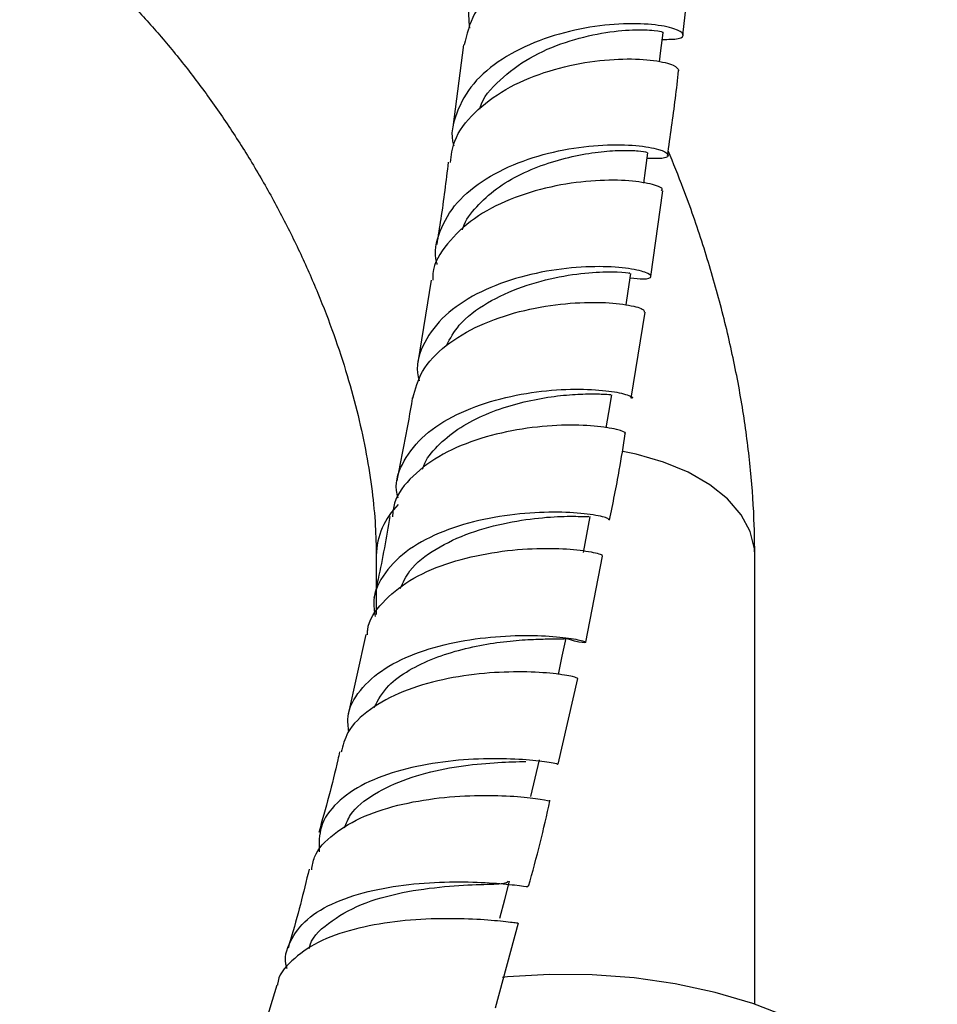
# Model space of a CAD drawing. Units: millimetres. Extents: x 5 to 995, y 5 to 995.
# Drawn here: x 844 to 878, y 149 to 186 of the extents above; entities that cross this region are included whole.
import ezdxf

# ---------------------------------------------------------------- set-up
doc = ezdxf.new("R2010")
doc.units = ezdxf.units.MM

msp = doc.modelspace()

# ---------------------------------------------------------------- linework, layer by layer
at = {"color": 7, "linetype": 'Continuous', "lineweight": 25}
for p, q in [((868.709, 185.328), (869.069, 188.441)), ((860.603, 184.976), (860.205, 181.931)), ((867.531, 176.404), (867.967, 179.57)), ((859.402, 176.272), (858.917, 173.221)), ((866.8, 171.907), (867.321, 175.085)), ((857.374, 166.081), (857.374, 163.901)), ((865.124, 162.869), (865.744, 166.055)), ((871.374, 149.478), (871.374, 166.081)), ((856.989, 163.155), (856.318, 160.147)), ((864.105, 158.353), (864.834, 161.525)), ((861.79, 149.343), (862.638, 152.484)), ((853.698, 150.185), (852.823, 147.297))]:
    msp.add_line(p, q, dxfattribs=at)
at = {"color": 7, "linetype": 'Continuous', "lineweight": 25, "flags": 128}
for points in [[(867.851, 184.343), (867.903, 184.772), (867.981, 185.423)], [(867.27, 179.86), (867.334, 180.33), (867.422, 180.985)], [(866.617, 175.358), (866.693, 175.859), (866.793, 176.519)], [(865.875, 170.801), (865.971, 171.367), (866.084, 172.031)], [(865.035, 166.194), (865.162, 166.862), (865.289, 167.529)], [(864.114, 161.679), (864.256, 162.351), (864.399, 163.023)], [(863.087, 157.168), (863.247, 157.843), (863.406, 158.519)], [(861.949, 152.666), (862.127, 153.346), (862.305, 154.025)], [(878.124, 142.646), (878.122, 142.759), (878.01, 143.663), (877.72, 144.554), (877.257, 145.42), (876.625, 146.25), (875.834, 147.032), (874.893, 147.758), (873.815, 148.417), (872.614, 149), (871.305, 149.501), (869.906, 149.913), (868.435, 150.229), (866.912, 150.447), (865.355, 150.563), (863.785, 150.576), (862.223, 150.486), (862.046, 150.469)]]:
    msp.add_lwpolyline(points, dxfattribs=at)
at = {"color": 8, "linetype": 'Continuous', "lineweight": 25, "flags": 128}
msp.add_lwpolyline([(871.374, 166.081), (871.361, 166.325), (871.203, 166.968), (870.867, 167.589), (870.364, 168.171), (869.706, 168.699), (868.909, 169.159), (867.995, 169.539), (866.987, 169.829), (866.493, 169.932)], dxfattribs=at)
at = {"color": 8, "linetype": 'Continuous', "lineweight": 25}
msp.add_arc((860.13, 166.015), 2.757, 134.8225, 178.6397, dxfattribs=at)
at = {"color": 7, "linetype": 'Continuous', "lineweight": 25}
for points, knots in [([(860.835, 185.591), (860.805, 185.899), (860.735, 186.615), (861.242, 187.672), (862.2, 188.664), (863.524, 189.432), (865.028, 189.942), (866.529, 190.192), (867.838, 190.213), (868.787, 190.069), (869.273, 189.835), (869.19, 189.632), (868.866, 189.508), (868.488, 189.542), (868.445, 189.545)], [0, 0, 0, 0, 0.069161, 0.160878, 0.2526, 0.344357, 0.43617, 0.528052, 0.620003, 0.712015, 0.804071, 0.896146, 0.988216, 1, 1, 1, 1]), ([(844.188, 190.007), (844.375, 189.884), (844.907, 189.535), (845.813, 188.831), (846.889, 187.908), (847.968, 186.87), (849.036, 185.731), (850.08, 184.497), (851.088, 183.179), (852.048, 181.791), (852.951, 180.343), (853.787, 178.851), (854.548, 177.329), (855.226, 175.793), (855.815, 174.258), (856.313, 172.741), (856.715, 171.258), (857.022, 169.825), (857.232, 168.459), (857.353, 167.2), (857.367, 166.443), (857.374, 166.081)], [0, 0, 0, 0, 0.028705, 0.081535, 0.134826, 0.188559, 0.242692, 0.297166, 0.351918, 0.406876, 0.46197, 0.517127, 0.572268, 0.627302, 0.682158, 0.736765, 0.791054, 0.844962, 0.898435, 0.951435, 1, 1, 1, 1]), ([(869.023, 188.445), (869.031, 188.493), (869.051, 188.611), (868.481, 188.811), (867.462, 188.928), (866.095, 188.865), (864.576, 188.564), (863.085, 188), (861.827, 187.179), (860.912, 186.153), (860.721, 185.363), (860.627, 184.971)], [0, 0, 0, 0, 0.0785162, 0.1936512, 0.3088928, 0.4242353, 0.5396561, 0.6551273, 0.7706166, 0.8860826, 1, 1, 1, 1]), ([(867.952, 185.177), (868.174, 185.179), (868.653, 185.183), (868.802, 185.366), (868.466, 185.581), (867.623, 185.749), (866.388, 185.778), (864.912, 185.599), (863.38, 185.172), (861.99, 184.488), (860.894, 183.569), (860.303, 182.471), (860.103, 181.654), (860.24, 181.243), (860.243, 181.233)], [0, 0, 0, 0, 0.079697, 0.171625, 0.263592, 0.355566, 0.447519, 0.53942, 0.631245, 0.722982, 0.81463, 0.906201, 0.997725, 1, 1, 1, 1]), ([(861.205, 182.602), (861.209, 182.62), (861.296, 183.019), (861.925, 183.697), (863.014, 184.532), (864.377, 185.11), (865.736, 185.44), (866.922, 185.552), (867.699, 185.524), (868.04, 185.442), (867.959, 185.43), (867.948, 185.428)], [0, 0, 0, 0, 0.0062619, 0.1448049, 0.2834612, 0.4222945, 0.5612662, 0.7003109, 0.8394306, 0.9785561, 1, 1, 1, 1]), ([(860.115, 180.618), (860.15, 180.887), (860.237, 181.553), (860.964, 182.495), (862.122, 183.366), (863.572, 183.991), (865.109, 184.358), (866.548, 184.483), (867.696, 184.416), (868.456, 184.226), (868.528, 184.092), (868.564, 184.025)], [0, 0, 0, 0, 0.077986, 0.193293, 0.30871, 0.424204, 0.539744, 0.655291, 0.770804, 0.886251, 1, 1, 1, 1]), ([(868.148, 180.881), (868.25, 181.588), (868.403, 182.643), (868.52, 183.683), (868.558, 184.025)], [0, 0, 0, 0, 0.670718, 1, 1, 1, 1]), ([(859.631, 176.847), (859.625, 176.868), (859.486, 177.285), (859.69, 178.096), (860.291, 179.168), (861.391, 180.059), (862.785, 180.719), (864.319, 181.128), (865.798, 181.298), (867.039, 181.271), (867.892, 181.113), (868.241, 180.917), (868.1, 180.755), (867.621, 180.768), (867.394, 180.775)], [0, 0, 0, 0, 0.004668, 0.095731, 0.186798, 0.277899, 0.369066, 0.460317, 0.551666, 0.643119, 0.734662, 0.826279, 0.917937, 1, 1, 1, 1]), ([(860.563, 178.133), (860.57, 178.161), (860.652, 178.47), (861.067, 178.999), (861.791, 179.671), (862.715, 180.214), (863.73, 180.619), (864.76, 180.89), (865.714, 181.035), (866.521, 181.082), (867.093, 181.06), (867.403, 181.012), (867.393, 180.995), (867.389, 180.989)], [0, 0, 0, 0, 0.010348, 0.112932, 0.215606, 0.318371, 0.421241, 0.524195, 0.627234, 0.730319, 0.833446, 0.936563, 1, 1, 1, 1]), ([(871.374, 166.081), (871.37, 166.45), (871.358, 167.49), (871.238, 169.229), (870.977, 171.3), (870.591, 173.389), (870.09, 175.485), (869.471, 177.579), (868.835, 179.44), (868.362, 180.592), (868.172, 181.056)], [0, 0, 0, 0, 0.076582, 0.215682, 0.354598, 0.493307, 0.631669, 0.769634, 0.907214, 1, 1, 1, 1]), ([(860.035, 180.631), (859.951, 179.934), (859.83, 178.928), (859.663, 177.906), (859.611, 177.591)], [0, 0, 0, 0, 0.692182, 1, 1, 1, 1]), ([(867.923, 179.577), (867.943, 179.599), (868.01, 179.671), (867.562, 179.842), (866.648, 179.976), (865.337, 179.969), (863.828, 179.754), (862.303, 179.293), (860.938, 178.582), (859.96, 177.641), (859.457, 176.834), (859.465, 176.351), (859.466, 176.265)], [0, 0, 0, 0, 0.051984, 0.1671238, 0.2823768, 0.3977306, 0.5131687, 0.6286644, 0.7441789, 0.8596675, 0.9750882, 1, 1, 1, 1]), ([(866.769, 176.358), (866.939, 176.339), (867.39, 176.287), (867.61, 176.393), (867.401, 176.562), (866.663, 176.728), (865.504, 176.796), (864.061, 176.693), (862.514, 176.368), (861.058, 175.798), (859.858, 174.993), (859.112, 173.988), (858.816, 173.137), (858.938, 172.644), (858.962, 172.544)], [0, 0, 0, 0, 0.055711, 0.148022, 0.240371, 0.332719, 0.425022, 0.517245, 0.609367, 0.701376, 0.79327, 0.885059, 0.976758, 1, 1, 1, 1]), ([(859.968, 173.849), (860.107, 174.107), (860.435, 174.712), (861.455, 175.46), (862.772, 176.065), (864.168, 176.425), (865.428, 176.577), (866.338, 176.587), (866.795, 176.53), (866.745, 176.528), (866.73, 176.528)], [0, 0, 0, 0, 0.1034, 0.242476, 0.381785, 0.521291, 0.660928, 0.800692, 0.940493, 1, 1, 1, 1]), ([(858.733, 171.906), (858.822, 172.243), (859.009, 172.956), (859.906, 173.879), (861.169, 174.633), (862.672, 175.145), (864.213, 175.414), (865.609, 175.471), (866.667, 175.376), (867.283, 175.209), (867.284, 175.125), (867.285, 175.089)], [0, 0, 0, 0, 0.103351, 0.21878, 0.334367, 0.450067, 0.565816, 0.681563, 0.797261, 0.912876, 1, 1, 1, 1]), ([(858.179, 168.205), (858.157, 168.301), (858.044, 168.783), (858.353, 169.604), (859.11, 170.569), (860.316, 171.334), (861.775, 171.869), (863.323, 172.168), (864.764, 172.26), (865.941, 172.191), (866.637, 172.05), (866.918, 171.921), (866.82, 171.903), (866.818, 171.902)], [0, 0, 0, 0, 0.026606, 0.134134, 0.241693, 0.349336, 0.457104, 0.565021, 0.673092, 0.781316, 0.889676, 0.998142, 1, 1, 1, 1]), ([(859.089, 169.273), (859.101, 169.316), (859.191, 169.629), (859.622, 170.142), (860.36, 170.771), (861.295, 171.272), (862.321, 171.643), (863.362, 171.889), (864.328, 172.022), (865.146, 172.067), (865.733, 172.06), (866.055, 172.032), (866.052, 172.034), (866.051, 172.035)], [0, 0, 0, 0, 0.016487, 0.117943, 0.219529, 0.321222, 0.423064, 0.525006, 0.627072, 0.729193, 0.831381, 0.93356, 1, 1, 1, 1]), ([(858.709, 171.912), (858.707, 171.902), (858.547, 170.891), (858.339, 169.864), (858.132, 168.847)], [0, 0, 0, 0, 0.0090538, 1, 1, 1, 1]), ([(866.554, 170.583), (866.57, 170.588), (866.659, 170.616), (866.311, 170.751), (865.508, 170.884), (864.264, 170.926), (862.781, 170.796), (861.228, 170.448), (859.792, 169.864), (858.683, 169.045), (858.041, 168.233), (857.987, 167.68), (857.97, 167.505)], [0, 0, 0, 0, 0.0242285, 0.1392487, 0.2543802, 0.3696282, 0.4849816, 0.6004103, 0.7158697, 0.8313039, 0.9466429, 1, 1, 1, 1]), ([(866.003, 167.391), (866.129, 168.008), (866.346, 169.078), (866.512, 170.132), (866.582, 170.577)], [0, 0, 0, 0, 0.577484, 1, 1, 1, 1]), ([(865.976, 167.395), (865.974, 167.417), (865.97, 167.468), (865.353, 167.607), (864.294, 167.699), (862.896, 167.668), (861.349, 167.451), (859.839, 167.012), (858.543, 166.345), (857.648, 165.466), (857.218, 164.598), (857.301, 164.021), (857.329, 163.821)], [0, 0, 0, 0, 0.0812145, 0.1894006, 0.2975277, 0.4055492, 0.5134274, 0.6211332, 0.7286535, 0.835993, 0.9431744, 1, 1, 1, 1]), ([(857.882, 167.521), (857.747, 166.751), (857.572, 165.75), (857.341, 164.734), (857.288, 164.499)], [0, 0, 0, 0, 0.7687805, 1, 1, 1, 1]), ([(858.265, 164.863), (858.367, 165.085), (858.624, 165.644), (859.553, 166.352), (860.834, 166.954), (862.25, 167.326), (863.577, 167.503), (864.61, 167.543), (865.217, 167.514), (865.23, 167.531), (865.235, 167.537)], [0, 0, 0, 0, 0.088824, 0.224064, 0.359583, 0.495351, 0.63131, 0.767449, 0.903659, 1, 1, 1, 1]), ([(857.051, 163.144), (857.051, 163.208), (857.056, 163.643), (857.566, 164.354), (858.552, 165.189), (859.926, 165.8), (861.465, 166.183), (862.994, 166.352), (864.333, 166.346), (865.286, 166.237), (865.773, 166.107), (865.723, 166.074), (865.706, 166.063)], [0, 0, 0, 0, 0.019766, 0.134457, 0.249359, 0.36444, 0.47966, 0.594952, 0.710241, 0.82547, 0.940593, 1, 1, 1, 1]), ([(856.359, 159.559), (856.338, 159.743), (856.274, 160.294), (856.725, 161.109), (857.638, 161.93), (858.944, 162.541), (860.454, 162.933), (861.999, 163.117), (863.39, 163.133), (864.46, 163.042), (865.091, 162.915), (865.181, 162.847), (864.914, 162.851), (864.499, 162.97), (864.382, 163.004)], [0, 0, 0, 0, 0.046077, 0.137307, 0.228566, 0.319919, 0.411416, 0.503091, 0.594954, 0.686988, 0.779163, 0.871438, 0.963763, 1, 1, 1, 1]), ([(857.299, 160.461), (857.451, 160.741), (857.733, 161.264), (858.574, 161.85), (859.507, 162.299), (860.547, 162.624), (861.599, 162.834), (862.579, 162.949), (863.41, 162.991), (864.016, 162.997), (864.356, 162.992), (864.365, 163.018), (864.368, 163.028)], [0, 0, 0, 0, 0.117472, 0.218563, 0.319792, 0.421199, 0.522742, 0.624429, 0.7262, 0.828044, 0.929896, 1, 1, 1, 1]), ([(864.835, 161.525), (864.799, 161.547), (864.726, 161.593), (863.98, 161.72), (862.837, 161.793), (861.391, 161.747), (859.83, 161.521), (858.332, 161.081), (857.103, 160.416), (856.288, 159.643), (856.14, 159.048), (856.078, 158.8)], [0, 0, 0, 0, 0.109382, 0.224539, 0.339854, 0.455308, 0.570858, 0.686441, 0.801982, 0.917409, 1, 1, 1, 1]), ([(856.021, 158.814), (855.999, 158.717), (855.781, 157.728), (855.5, 156.727), (855.247, 155.825)], [0, 0, 0, 0, 0.099098, 1, 1, 1, 1]), ([(864.072, 158.361), (864.087, 158.36), (864.133, 158.355), (863.654, 158.449), (862.707, 158.545), (861.372, 158.577), (859.843, 158.47), (858.295, 158.177), (856.911, 157.674), (855.87, 156.958), (855.253, 156.096), (855.259, 155.433), (855.261, 155.119)], [0, 0, 0, 0, 0.0517936, 0.1589076, 0.2659896, 0.3729681, 0.479776, 0.5863621, 0.6927067, 0.7988165, 0.9047353, 1, 1, 1, 1]), ([(856.201, 155.997), (856.264, 156.162), (856.45, 156.648), (857.272, 157.281), (858.499, 157.856), (859.924, 158.215), (861.292, 158.397), (862.373, 158.447), (862.753, 158.456), (862.908, 158.459)], [0, 0, 0, 0, 0.082538, 0.242877, 0.403604, 0.564696, 0.726095, 0.887782, 1, 1, 1, 1]), ([(854.987, 154.447), (855.012, 154.609), (855.089, 155.109), (855.76, 155.799), (856.892, 156.467), (858.343, 156.915), (859.908, 157.157), (861.405, 157.225), (862.668, 157.168), (863.494, 157.07), (863.863, 156.988), (863.786, 157.003), (863.772, 157.006)], [0, 0, 0, 0, 0.054626, 0.169116, 0.283846, 0.398769, 0.513816, 0.628929, 0.744034, 0.859061, 0.973954, 1, 1, 1, 1]), ([(863.005, 153.841), (863.154, 154.373), (863.451, 155.432), (863.68, 156.479), (863.795, 156.999)], [0, 0, 0, 0, 0.503015, 1, 1, 1, 1]), ([(854.891, 154.472), (854.679, 153.605), (854.442, 152.635), (854.144, 151.657), (854.112, 151.553)], [0, 0, 0, 0, 0.893794, 1, 1, 1, 1]), ([(854.078, 150.791), (854.073, 150.805), (853.949, 151.171), (854.154, 151.818), (854.751, 152.65), (855.839, 153.286), (857.228, 153.718), (858.776, 153.953), (860.295, 154.022), (861.617, 153.976), (862.553, 153.889), (863.024, 153.817), (862.98, 153.843), (862.967, 153.851)], [0, 0, 0, 0, 0.004101, 0.108945, 0.213799, 0.318739, 0.423828, 0.529122, 0.63465, 0.740429, 0.846445, 0.952653, 1, 1, 1, 1]), ([(854.905, 151.534), (854.905, 151.536), (854.936, 151.908), (855.574, 152.499), (856.765, 153.209), (858.345, 153.642), (859.945, 153.852), (861.283, 153.918), (862.148, 153.925), (862.222, 154), (862.255, 154.034)], [0, 0, 0, 0, 0.000654, 0.146465, 0.292646, 0.439269, 0.586287, 0.73358, 0.881027, 1, 1, 1, 1]), ([(862.617, 152.489), (862.616, 152.483), (862.614, 152.465), (862.03, 152.547), (860.998, 152.631), (859.613, 152.657), (858.061, 152.556), (856.523, 152.278), (855.162, 151.799), (854.212, 151.1), (853.731, 150.536), (853.726, 150.19), (853.725, 150.178)], [0, 0, 0, 0, 0.0765049, 0.1910849, 0.3058454, 0.4207725, 0.5358252, 0.6509481, 0.7660696, 0.8811168, 0.9960008, 1, 1, 1, 1])]:
    msp.add_open_spline(points, degree=3, knots=knots, dxfattribs=at)

doc.saveas('drawing.dxf')
